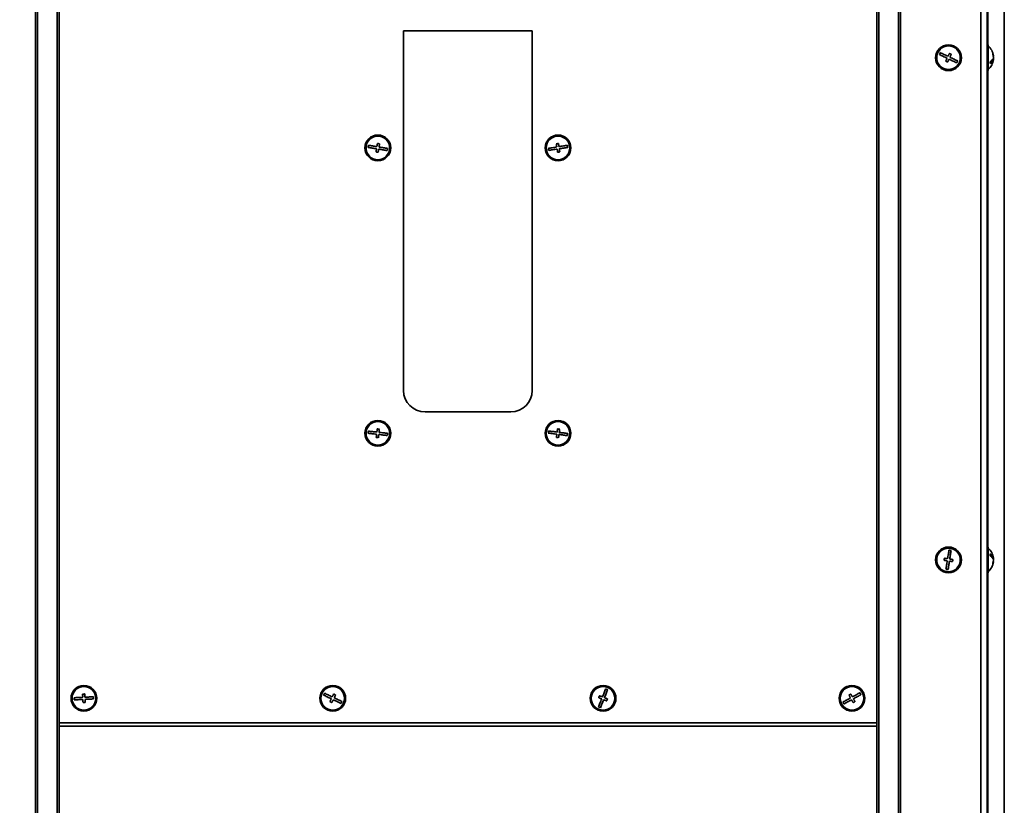
# Model space of a CAD drawing. Units: millimetres. Extents: x 0 to 420, y 0 to 297.
# Drawn here: x 45 to 91, y 145 to 182 of the extents above; entities that cross this region are included whole.
import ezdxf

# ---------------------------------------------------------------- set-up
doc = ezdxf.new("R2010")
doc.units = ezdxf.units.MM
doc.styles.add('SLDTEXTSTYLE0', font='TXT', dxfattribs={"width": 0.605})
doc.dimstyles.new('SLDDIMSTYLE0', dxfattribs={"dimtxt": 3.081982, "dimasz": 3.302, "dimexe": 0, "dimexo": 0.0625, "dimgap": 0.770496, "dimtad": 1, "dimdec": 0, "dimlfac": 10, "dimrnd": 1e-09, "dimzin": 12, "dimdsep": 46, "dimtxsty": 'SLDTEXTSTYLE0', "dimsah": 1, "dimcen": 0.09, "dimadec": 0, "dimazin": 3, "dimtfac": 1, "dimtdec": 0, "dimtofl": 0, "dimtmove": 0, "dimatfit": 3, "dimfxl": 0, "dimfrac": 2, "dimtolj": 1, "dimtzin": 12, "dimarcsym": 0})

# ---------------------------------------------------------------- blocks, each defined once
blk = doc.blocks.new('_D_1')
at = {"color": 7, "linetype": 'Continuous', "lineweight": 18}
for p, q in [((62.574, 233.948), (18.893, 233.948)), ((20.893, 233.948), (20.893, 98.806)), ((40.992, 98.806), (18.893, 98.806))]:
    blk.add_line(p, q, dxfattribs=at)
for points in [[(20.893, 233.948), (20.385, 230.646), (21.401, 230.646)], [(20.893, 98.806), (21.401, 102.108), (20.385, 102.108)]]:
    blk.add_solid(points, dxfattribs=at)
at = {"color": 7, "linetype": 'Continuous', "lineweight": 18, "insert": (16.8, 161.673), "char_height": 3.175, "attachment_point": 1, "rotation": 90, "style": 'SLDTEXTSTYLE0'}
blk.add_mtext('1351', dxfattribs=at)

msp = doc.modelspace()

# ---------------------------------------------------------------- linework, layer by layer
at = {"color": 8, "linetype": 'Continuous', "lineweight": 35}
for p, q in [((90.1352, 227.6982), (90.1352, 98.8062)), ((90.4555, 202.8062), (90.4555, 180.6062)), ((90.4555, 179.4062), (90.4555, 157.2062)), ((90.4555, 156.0062), (90.4555, 109.7062)), ((85.2774, 148.8605), (47.1701, 148.8605))]:
    msp.add_line(p, q, dxfattribs=at)
at = {"color": 7, "linetype": 'Continuous', "lineweight": 35}
for p, q in [((90.4232, 227.6982), (90.4232, 98.8062)), ((46.0694, 227.1996), (46.0694, 98.8062)), ((86.378, 227.1996), (86.378, 98.8062)), ((46.1581, 227.1182), (46.1581, 98.8062)), ((86.2893, 227.1182), (86.2893, 98.8062)), ((47.0737, 226.0216), (47.0737, 98.8062)), ((47.1701, 226.0216), (47.1701, 98.8062)), ((85.2774, 226.0216), (85.2774, 98.8062)), ((85.3738, 226.0216), (85.3738, 98.8062)), ((91.2237, 226.0216), (91.2237, 98.8062)), ((63.2237, 181.2562), (63.2237, 164.5062)), ((63.2237, 181.2562), (69.2237, 181.2562)), ((69.2237, 181.2562), (69.2237, 164.5062)), ((90.4732, 180.6062), (90.4232, 180.6062)), ((90.4732, 180.6062), (90.4732, 179.4062)), ((90.6872, 179.9378), (90.7198, 179.9378)), ((90.7114, 179.9882), (90.7198, 179.9882)), ((90.7134, 180.0746), (90.7198, 180.0746)), ((90.7198, 179.9882), (90.7165, 180.0062)), ((90.4232, 179.4062), (90.4732, 179.4062)), ((64.2237, 163.5062), (68.2237, 163.5062)), ((90.4732, 157.2062), (90.4232, 157.2062)), ((90.4732, 157.2062), (90.4732, 156.0062)), ((90.6896, 156.6749), (90.7198, 156.6749)), ((90.7127, 156.6226), (90.7198, 156.6226)), ((90.7129, 156.5374), (90.7198, 156.5374)), ((90.7165, 156.6044), (90.7198, 156.6226)), ((90.4232, 156.0062), (90.4732, 156.0062)), ((85.2774, 149.0062), (47.1701, 149.0062))]:
    msp.add_line(p, q, dxfattribs=at)
at = {"color": 7, "linetype": 'Continuous', "lineweight": 35, "flags": 128}
for points in [[(88.2392, 180.246), (88.2338, 180.2347), (88.2284, 180.2234), (88.2229, 180.2122), (88.2175, 180.2009), (88.2121, 180.1896), (88.2067, 180.1783), (88.2013, 180.1671), (88.1959, 180.1558)], [(88.1959, 180.1558), (88.2355, 180.1368), (88.2772, 180.1168), (88.3207, 180.0959), (88.3658, 180.0743), (88.4121, 180.052), (88.4595, 180.0293), (88.5078, 180.0061), (88.5565, 179.9827)], [(88.5998, 180.0729), (88.551, 180.0963), (88.5028, 180.1194), (88.4554, 180.1422), (88.409, 180.1644), (88.364, 180.1861), (88.3205, 180.2069), (88.2788, 180.2269), (88.2392, 180.246)], [(88.5565, 179.9827), (88.5483, 179.9656), (88.5401, 179.9485), (88.5319, 179.9315), (88.5237, 179.9145), (88.5156, 179.8976), (88.5076, 179.8808), (88.4996, 179.8641), (88.4916, 179.8475)], [(88.5817, 179.8042), (88.5897, 179.8208), (88.5977, 179.8375), (88.6058, 179.8543), (88.6139, 179.8712), (88.622, 179.8882), (88.6302, 179.9052), (88.6384, 179.9223), (88.6467, 179.9394)], [(88.6647, 180.2081), (88.6567, 180.1915), (88.6487, 180.1748), (88.6406, 180.158), (88.6325, 180.1411), (88.6244, 180.1241), (88.6162, 180.1071), (88.608, 180.09), (88.5998, 180.0729)], [(88.6467, 179.9394), (88.6954, 179.9161), (88.7436, 179.8929), (88.791, 179.8701), (88.8374, 179.8479), (88.8825, 179.8263), (88.9259, 179.8054), (88.9676, 179.7854), (89.0073, 179.7664)], [(88.7548, 180.1648), (88.7436, 180.1702), (88.7323, 180.1756), (88.721, 180.1811), (88.7098, 180.1865), (88.6985, 180.1919), (88.6872, 180.1973), (88.6759, 180.2027), (88.6647, 180.2081)], [(88.6899, 180.0296), (88.6981, 180.0467), (88.7064, 180.0638), (88.7145, 180.0809), (88.7227, 180.0978), (88.7308, 180.1147), (88.7389, 180.1315), (88.7469, 180.1482), (88.7548, 180.1648)], [(89.0505, 179.8565), (89.0109, 179.8755), (88.9692, 179.8955), (88.9257, 179.9164), (88.8807, 179.938), (88.8343, 179.9603), (88.7869, 179.9831), (88.7387, 180.0062), (88.6899, 180.0296)], [(90.7198, 179.9378), (90.7182, 179.9214), (90.7165, 179.9071)], [(88.4916, 179.8475), (88.5028, 179.8421), (88.5141, 179.8367), (88.5254, 179.8313), (88.5367, 179.8259), (88.5479, 179.8204), (88.5592, 179.815), (88.5705, 179.8096), (88.5817, 179.8042)], [(89.0073, 179.7664), (89.0127, 179.7776), (89.0181, 179.7889), (89.0235, 179.8002), (89.0289, 179.8114), (89.0343, 179.8227), (89.0397, 179.834), (89.0451, 179.8453), (89.0505, 179.8565)], [(61.588, 175.9294), (61.586, 175.9171), (61.5839, 175.9048), (61.5819, 175.8924), (61.5798, 175.8801), (61.5778, 175.8677), (61.5757, 175.8554), (61.5737, 175.8431), (61.5716, 175.8308)], [(61.5716, 175.8308), (61.615, 175.8235), (61.6606, 175.8159), (61.7082, 175.808), (61.7575, 175.7998), (61.8082, 175.7914), (61.8601, 175.7827), (61.9128, 175.7739), (61.9662, 175.7651)], [(61.9826, 175.8637), (61.9293, 175.8726), (61.8765, 175.8814), (61.8246, 175.89), (61.7739, 175.8984), (61.7246, 175.9067), (61.677, 175.9146), (61.6314, 175.9222), (61.588, 175.9294)], [(61.9662, 175.7651), (61.9631, 175.7463), (61.9599, 175.7276), (61.9568, 175.709), (61.9537, 175.6904), (61.9507, 175.6719), (61.9476, 175.6535), (61.9446, 175.6352), (61.9415, 175.6171)], [(62.0072, 176.0117), (62.0042, 175.9935), (62.0012, 175.9752), (61.9981, 175.9568), (61.995, 175.9384), (61.9919, 175.9198), (61.9888, 175.9011), (61.9857, 175.8824), (61.9826, 175.8637)], [(62.1059, 175.9952), (62.0936, 175.9973), (62.0812, 175.9993), (62.0689, 176.0014), (62.0566, 176.0034), (62.0442, 176.0055), (62.0319, 176.0076), (62.0196, 176.0096), (62.0072, 176.0117)], [(62.0812, 175.8473), (62.0844, 175.866), (62.0875, 175.8847), (62.0906, 175.9034), (62.0937, 175.9219), (62.0968, 175.9404), (62.0998, 175.9588), (62.1029, 175.9771), (62.1059, 175.9952)], [(62.4758, 175.7816), (62.4324, 175.7888), (62.3868, 175.7964), (62.3392, 175.8043), (62.29, 175.8125), (62.2392, 175.821), (62.1873, 175.8296), (62.1346, 175.8384), (62.0812, 175.8473)], [(62.4594, 175.6829), (62.4614, 175.6952), (62.4635, 175.7076), (62.4655, 175.7199), (62.4676, 175.7322), (62.4697, 175.7446), (62.4717, 175.7569), (62.4738, 175.7693), (62.4758, 175.7816)], [(70.3665, 175.8477), (70.3131, 175.8392), (70.2603, 175.8308), (70.2083, 175.8226), (70.1575, 175.8145), (70.1082, 175.8067), (70.0605, 175.7991), (70.0149, 175.7918), (69.9714, 175.7849)], [(69.9714, 175.7849), (69.9734, 175.7726), (69.9754, 175.7603), (69.9773, 175.7479), (69.9793, 175.7355), (69.9812, 175.7232), (69.9832, 175.7108), (69.9852, 175.6985), (69.9871, 175.6862)], [(70.4417, 176.0115), (70.4294, 176.0096), (70.417, 176.0076), (70.4047, 176.0056), (70.3923, 176.0037), (70.38, 176.0017), (70.3676, 175.9998), (70.3553, 175.9978), (70.3429, 175.9958)], [(70.3429, 175.9958), (70.3458, 175.9777), (70.3487, 175.9594), (70.3517, 175.941), (70.3546, 175.9224), (70.3576, 175.9039), (70.3605, 175.8852), (70.3635, 175.8665), (70.3665, 175.8477)], [(70.4652, 175.8634), (70.4623, 175.8822), (70.4593, 175.9009), (70.4563, 175.9195), (70.4534, 175.9381), (70.4504, 175.9566), (70.4475, 175.9751), (70.4446, 175.9934), (70.4417, 176.0115)], [(70.8603, 175.9262), (70.8169, 175.9193), (70.7712, 175.912), (70.7236, 175.9044), (70.6742, 175.8966), (70.6234, 175.8885), (70.5715, 175.8803), (70.5186, 175.8719), (70.4652, 175.8634)], [(70.4809, 175.7646), (70.5343, 175.7731), (70.5871, 175.7815), (70.6391, 175.7898), (70.6899, 175.7978), (70.7393, 175.8057), (70.7869, 175.8132), (70.8326, 175.8205), (70.876, 175.8274)], [(70.5045, 175.6165), (70.5016, 175.6347), (70.4987, 175.653), (70.4958, 175.6714), (70.4928, 175.6899), (70.4899, 175.7085), (70.4869, 175.7271), (70.4839, 175.7459), (70.4809, 175.7646)], [(70.876, 175.8274), (70.874, 175.8397), (70.8721, 175.8521), (70.8701, 175.8644), (70.8681, 175.8768), (70.8662, 175.8891), (70.8642, 175.9015), (70.8622, 175.9138), (70.8603, 175.9262)], [(61.9415, 175.6171), (61.9539, 175.615), (61.9662, 175.613), (61.9785, 175.6109), (61.9909, 175.6089), (62.0032, 175.6068), (62.0155, 175.6048), (62.0279, 175.6027), (62.0402, 175.6007)], [(62.0402, 175.6007), (62.0432, 175.6188), (62.0462, 175.6371), (62.0493, 175.6555), (62.0524, 175.674), (62.0555, 175.6925), (62.0586, 175.7112), (62.0617, 175.7299), (62.0648, 175.7486)], [(62.0648, 175.7486), (62.1181, 175.7397), (62.1709, 175.731), (62.2228, 175.7223), (62.2735, 175.7139), (62.3228, 175.7057), (62.3704, 175.6977), (62.416, 175.6901), (62.4594, 175.6829)], [(69.9871, 175.6862), (70.0306, 175.6931), (70.0762, 175.7003), (70.1239, 175.7079), (70.1732, 175.7157), (70.224, 175.7238), (70.276, 175.7321), (70.3288, 175.7404), (70.3822, 175.7489)], [(70.3822, 175.7489), (70.3852, 175.7302), (70.3881, 175.7114), (70.3911, 175.6928), (70.3941, 175.6742), (70.397, 175.6557), (70.3999, 175.6373), (70.4028, 175.619), (70.4057, 175.6008)], [(70.4057, 175.6008), (70.418, 175.6028), (70.4304, 175.6047), (70.4427, 175.6067), (70.4551, 175.6086), (70.4674, 175.6106), (70.4798, 175.6126), (70.4921, 175.6145), (70.5045, 175.6165)], [(61.5823, 162.607), (61.5809, 162.5946), (61.5795, 162.5822), (61.5781, 162.5698), (61.5766, 162.5574), (61.5752, 162.5449), (61.5738, 162.5325), (61.5724, 162.5201), (61.5709, 162.5077)], [(61.5709, 162.5077), (61.6146, 162.5027), (61.6606, 162.4974), (61.7085, 162.4919), (61.7581, 162.4862), (61.8092, 162.4804), (61.8615, 162.4744), (61.9146, 162.4683), (61.9683, 162.4622)], [(61.9797, 162.5615), (61.926, 162.5677), (61.8729, 162.5738), (61.8206, 162.5797), (61.7695, 162.5856), (61.7199, 162.5913), (61.6719, 162.5968), (61.626, 162.602), (61.5823, 162.607)], [(61.9683, 162.4622), (61.9662, 162.4433), (61.964, 162.4245), (61.9619, 162.4057), (61.9597, 162.387), (61.9576, 162.3684), (61.9555, 162.3498), (61.9534, 162.3314), (61.9513, 162.3131)], [(61.9968, 162.7105), (61.9947, 162.6923), (61.9926, 162.6739), (61.9905, 162.6553), (61.9883, 162.6367), (61.9862, 162.618), (61.984, 162.5992), (61.9819, 162.5804), (61.9797, 162.5615)], [(62.0961, 162.6992), (62.0837, 162.7006), (62.0713, 162.702), (62.0589, 162.7034), (62.0465, 162.7049), (62.034, 162.7063), (62.0216, 162.7077), (62.0092, 162.7091), (61.9968, 162.7105)], [(62.0791, 162.5501), (62.0812, 162.569), (62.0834, 162.5879), (62.0855, 162.6066), (62.0877, 162.6253), (62.0898, 162.644), (62.0919, 162.6625), (62.094, 162.6809), (62.0961, 162.6992)], [(62.4765, 162.5046), (62.4328, 162.5096), (62.3869, 162.5149), (62.3389, 162.5204), (62.2893, 162.5261), (62.2382, 162.5319), (62.1859, 162.5379), (62.1328, 162.544), (62.0791, 162.5501)], [(62.4651, 162.4053), (62.4665, 162.4177), (62.4679, 162.4301), (62.4694, 162.4425), (62.4708, 162.455), (62.4722, 162.4674), (62.4736, 162.4798), (62.4751, 162.4922), (62.4765, 162.5046)], [(69.9843, 162.6155), (69.9827, 162.6032), (69.981, 162.5908), (69.9794, 162.5784), (69.9777, 162.566), (69.976, 162.5536), (69.9744, 162.5412), (69.9727, 162.5288), (69.9711, 162.5164)], [(69.9711, 162.5164), (70.0146, 162.5106), (70.0605, 162.5044), (70.1083, 162.498), (70.1578, 162.4914), (70.2088, 162.4845), (70.2609, 162.4775), (70.3139, 162.4704), (70.3675, 162.4632)], [(70.3808, 162.5624), (70.3272, 162.5695), (70.2742, 162.5767), (70.2221, 162.5836), (70.1711, 162.5905), (70.1216, 162.5971), (70.0738, 162.6035), (70.0279, 162.6097), (69.9843, 162.6155)], [(70.3675, 162.4632), (70.365, 162.4444), (70.3625, 162.4256), (70.36, 162.4069), (70.3575, 162.3882), (70.355, 162.3697), (70.3525, 162.3512), (70.35, 162.3328), (70.3476, 162.3146)], [(70.4007, 162.711), (70.3983, 162.6928), (70.3958, 162.6744), (70.3933, 162.656), (70.3909, 162.6374), (70.3884, 162.6187), (70.3858, 162.6), (70.3833, 162.5812), (70.3808, 162.5624)], [(70.4998, 162.6977), (70.4875, 162.6994), (70.4751, 162.7011), (70.4627, 162.7027), (70.4503, 162.7044), (70.4379, 162.706), (70.4255, 162.7077), (70.4131, 162.7094), (70.4007, 162.711)], [(70.4799, 162.5491), (70.4824, 162.5679), (70.485, 162.5867), (70.4875, 162.6054), (70.49, 162.6241), (70.4925, 162.6427), (70.4949, 162.6611), (70.4974, 162.6795), (70.4998, 162.6977)], [(70.8764, 162.4959), (70.8328, 162.5018), (70.787, 162.5079), (70.7391, 162.5143), (70.6896, 162.521), (70.6386, 162.5278), (70.5865, 162.5348), (70.5335, 162.5419), (70.4799, 162.5491)], [(70.8631, 162.3968), (70.8647, 162.4092), (70.8664, 162.4216), (70.8681, 162.434), (70.8697, 162.4464), (70.8714, 162.4588), (70.873, 162.4712), (70.8747, 162.4835), (70.8764, 162.4959)], [(61.9513, 162.3131), (61.9637, 162.3117), (61.9761, 162.3103), (61.9885, 162.3089), (62.001, 162.3075), (62.0134, 162.306), (62.0258, 162.3046), (62.0382, 162.3032), (62.0506, 162.3018)], [(62.0506, 162.3018), (62.0527, 162.3201), (62.0548, 162.3385), (62.057, 162.357), (62.0591, 162.3756), (62.0612, 162.3943), (62.0634, 162.4131), (62.0655, 162.4319), (62.0677, 162.4508)], [(62.0677, 162.4508), (62.1214, 162.4446), (62.1745, 162.4386), (62.2268, 162.4326), (62.2779, 162.4267), (62.3276, 162.421), (62.3755, 162.4155), (62.4214, 162.4103), (62.4651, 162.4053)], [(70.3476, 162.3146), (70.3599, 162.3129), (70.3723, 162.3113), (70.3847, 162.3096), (70.3971, 162.3079), (70.4095, 162.3063), (70.4219, 162.3046), (70.4343, 162.3029), (70.4467, 162.3013)], [(70.4467, 162.3013), (70.4491, 162.3195), (70.4516, 162.3379), (70.4541, 162.3564), (70.4566, 162.3749), (70.4591, 162.3936), (70.4616, 162.4123), (70.4641, 162.4311), (70.4666, 162.45)], [(70.4666, 162.45), (70.5202, 162.4428), (70.5732, 162.4357), (70.6254, 162.4287), (70.6763, 162.4218), (70.7259, 162.4152), (70.7737, 162.4088), (70.8195, 162.4026), (70.8631, 162.3968)], [(88.6448, 157.0584), (88.6378, 157.015), (88.6306, 156.9693), (88.623, 156.9217), (88.6151, 156.8724), (88.607, 156.8216), (88.5987, 156.7696), (88.5902, 156.7168), (88.5817, 156.6634)], [(88.7435, 157.0427), (88.7312, 157.0446), (88.7189, 157.0466), (88.7065, 157.0486), (88.6942, 157.0505), (88.6818, 157.0525), (88.6694, 157.0545), (88.6571, 157.0564), (88.6448, 157.0584)], [(88.6805, 156.6477), (88.689, 156.701), (88.6974, 156.7539), (88.7057, 156.8058), (88.7138, 156.8566), (88.7217, 156.9059), (88.7293, 156.9536), (88.7366, 156.9992), (88.7435, 157.0427)], [(88.4336, 156.6871), (88.4316, 156.6747), (88.4297, 156.6624), (88.4277, 156.65), (88.4257, 156.6377), (88.4237, 156.6253), (88.4218, 156.613), (88.4198, 156.6006), (88.4178, 156.5883)], [(88.4178, 156.5883), (88.436, 156.5854), (88.4543, 156.5825), (88.4727, 156.5796), (88.4912, 156.5766), (88.5098, 156.5736), (88.5285, 156.5707), (88.5472, 156.5677), (88.566, 156.5647)], [(88.5817, 156.6634), (88.563, 156.6664), (88.5442, 156.6694), (88.5256, 156.6724), (88.507, 156.6753), (88.4885, 156.6783), (88.4701, 156.6812), (88.4518, 156.6842), (88.4336, 156.6871)], [(88.566, 156.5647), (88.5574, 156.5113), (88.549, 156.4585), (88.5407, 156.4065), (88.5326, 156.3557), (88.5247, 156.3064), (88.5171, 156.2587), (88.5098, 156.2131), (88.5029, 156.1697)], [(88.6016, 156.1539), (88.6086, 156.1973), (88.6159, 156.243), (88.6235, 156.2906), (88.6313, 156.34), (88.6395, 156.3908), (88.6477, 156.4427), (88.6562, 156.4955), (88.6647, 156.5489)], [(88.6647, 156.5489), (88.6835, 156.5459), (88.7022, 156.5429), (88.7209, 156.5399), (88.7394, 156.537), (88.758, 156.534), (88.7764, 156.5311), (88.7947, 156.5282), (88.8128, 156.5253)], [(88.8286, 156.624), (88.8104, 156.6269), (88.7921, 156.6298), (88.7737, 156.6328), (88.7552, 156.6357), (88.7366, 156.6387), (88.718, 156.6417), (88.6992, 156.6447), (88.6805, 156.6477)], [(88.8128, 156.5253), (88.8148, 156.5376), (88.8168, 156.5499), (88.8187, 156.5623), (88.8207, 156.5746), (88.8227, 156.587), (88.8247, 156.5993), (88.8266, 156.6117), (88.8286, 156.624)], [(90.7169, 156.7018), (90.7182, 156.6911), (90.7198, 156.6749)], [(88.5029, 156.1697), (88.5152, 156.1677), (88.5276, 156.1657), (88.5399, 156.1638), (88.5523, 156.1618), (88.5646, 156.1598), (88.577, 156.1578), (88.5893, 156.1559), (88.6016, 156.1539)], [(72.6442, 150.5925), (72.6278, 150.5517), (72.6106, 150.5087), (72.5927, 150.464), (72.5741, 150.4176), (72.555, 150.3698), (72.5354, 150.321), (72.5155, 150.2714), (72.4954, 150.2212)], [(72.5882, 150.184), (72.6083, 150.2342), (72.6282, 150.2838), (72.6478, 150.3326), (72.6669, 150.3804), (72.6855, 150.4268), (72.7034, 150.4715), (72.7206, 150.5145), (72.737, 150.5553)], [(72.737, 150.5553), (72.7254, 150.5599), (72.7138, 150.5646), (72.7022, 150.5692), (72.6906, 150.5739), (72.679, 150.5785), (72.6674, 150.5832), (72.6558, 150.5878), (72.6442, 150.5925)], [(48.2718, 150.2036), (48.2178, 150.2009), (48.1644, 150.1983), (48.1118, 150.1957), (48.0605, 150.1931), (48.0106, 150.1906), (47.9624, 150.1882), (47.9162, 150.1859), (47.8723, 150.1837)], [(47.8723, 150.1837), (47.8729, 150.1713), (47.8735, 150.1588), (47.8741, 150.1463), (47.8748, 150.1338), (47.8754, 150.1213), (47.876, 150.1088), (47.8766, 150.0963), (47.8773, 150.0839)], [(47.8773, 150.0839), (47.9212, 150.086), (47.9673, 150.0883), (48.0155, 150.0907), (48.0654, 150.0932), (48.1168, 150.0958), (48.1693, 150.0984), (48.2228, 150.1011), (48.2768, 150.1037)], [(48.3642, 150.3584), (48.3517, 150.3578), (48.3393, 150.3572), (48.3268, 150.3565), (48.3143, 150.3559), (48.3018, 150.3553), (48.2893, 150.3547), (48.2768, 150.354), (48.2643, 150.3534)], [(48.2643, 150.3534), (48.2653, 150.335), (48.2662, 150.3165), (48.2671, 150.2979), (48.268, 150.2792), (48.269, 150.2604), (48.2699, 150.2415), (48.2708, 150.2226), (48.2718, 150.2036)], [(48.2768, 150.1037), (48.2777, 150.0848), (48.2786, 150.0658), (48.2796, 150.0469), (48.2805, 150.0281), (48.2814, 150.0094), (48.2824, 149.9908), (48.2833, 149.9723), (48.2842, 149.9539)], [(48.3717, 150.2086), (48.3707, 150.2276), (48.3698, 150.2465), (48.3688, 150.2654), (48.3679, 150.2842), (48.367, 150.3029), (48.366, 150.3215), (48.3651, 150.34), (48.3642, 150.3584)], [(48.7712, 150.2285), (48.7273, 150.2263), (48.6811, 150.224), (48.6329, 150.2216), (48.583, 150.2191), (48.5316, 150.2165), (48.4791, 150.2139), (48.4257, 150.2113), (48.3717, 150.2086)], [(48.3766, 150.1087), (48.4306, 150.1114), (48.484, 150.114), (48.5366, 150.1167), (48.588, 150.1192), (48.6379, 150.1217), (48.686, 150.1241), (48.7322, 150.1264), (48.7761, 150.1286)], [(48.3841, 149.9589), (48.3832, 149.9773), (48.3823, 149.9958), (48.3813, 150.0144), (48.3804, 150.0331), (48.3795, 150.0519), (48.3785, 150.0708), (48.3776, 150.0897), (48.3766, 150.1087)], [(48.7761, 150.1286), (48.7755, 150.141), (48.7749, 150.1535), (48.7743, 150.166), (48.7737, 150.1785), (48.773, 150.191), (48.7724, 150.2035), (48.7718, 150.216), (48.7712, 150.2285)], [(59.5393, 150.3945), (59.5339, 150.3832), (59.5285, 150.3719), (59.5232, 150.3606), (59.5178, 150.3493), (59.5124, 150.338), (59.507, 150.3267), (59.5017, 150.3155), (59.4963, 150.3042)], [(59.4963, 150.3042), (59.536, 150.2853), (59.5778, 150.2655), (59.6214, 150.2448), (59.6665, 150.2233), (59.7129, 150.2012), (59.7605, 150.1786), (59.8088, 150.1557), (59.8576, 150.1325)], [(59.9005, 150.2228), (59.8517, 150.246), (59.8034, 150.269), (59.7559, 150.2915), (59.7094, 150.3136), (59.6643, 150.3351), (59.6207, 150.3558), (59.579, 150.3756), (59.5393, 150.3945)], [(59.8576, 150.1325), (59.8494, 150.1153), (59.8413, 150.0982), (59.8332, 150.0811), (59.8251, 150.0641), (59.8171, 150.0472), (59.809, 150.0303), (59.8011, 150.0136), (59.7932, 149.997)], [(59.8835, 149.9541), (59.8914, 149.9707), (59.8994, 149.9874), (59.9074, 150.0043), (59.9154, 150.0212), (59.9235, 150.0382), (59.9316, 150.0552), (59.9397, 150.0724), (59.9479, 150.0895)], [(59.9649, 150.3583), (59.957, 150.3416), (59.9491, 150.3249), (59.9411, 150.3081), (59.933, 150.2911), (59.9249, 150.2741), (59.9168, 150.2571), (59.9087, 150.2399), (59.9005, 150.2228)], [(59.9479, 150.0895), (59.9967, 150.0663), (60.045, 150.0434), (60.0925, 150.0208), (60.139, 149.9987), (60.1841, 149.9773), (60.2277, 149.9565), (60.2695, 149.9367), (60.3092, 149.9178)], [(60.0552, 150.3153), (60.044, 150.3207), (60.0327, 150.3261), (60.0214, 150.3314), (60.0101, 150.3368), (59.9988, 150.3422), (59.9875, 150.3475), (59.9762, 150.3529), (59.9649, 150.3583)], [(59.9908, 150.1799), (59.999, 150.197), (60.0071, 150.2141), (60.0152, 150.2312), (60.0233, 150.2482), (60.0314, 150.2651), (60.0394, 150.282), (60.0473, 150.2987), (60.0552, 150.3153)], [(60.3521, 150.0081), (60.3124, 150.027), (60.2706, 150.0469), (60.2271, 150.0676), (60.1819, 150.089), (60.1355, 150.1111), (60.088, 150.1337), (60.0397, 150.1566), (59.9908, 150.1799)], [(72.4582, 150.1283), (72.4381, 150.0782), (72.4182, 150.0285), (72.3986, 149.9797), (72.3795, 149.9319), (72.3609, 149.8856), (72.343, 149.8408), (72.3258, 149.7979), (72.3094, 149.757)], [(72.3562, 150.277), (72.3515, 150.2654), (72.3469, 150.2538), (72.3422, 150.2422), (72.3376, 150.2305), (72.3329, 150.2189), (72.3283, 150.2073), (72.3236, 150.1957), (72.319, 150.1841)], [(72.319, 150.1841), (72.336, 150.1773), (72.3532, 150.1704), (72.3705, 150.1635), (72.3879, 150.1565), (72.4054, 150.1495), (72.423, 150.1425), (72.4406, 150.1354), (72.4582, 150.1283)], [(72.4954, 150.2212), (72.4778, 150.2282), (72.4602, 150.2353), (72.4426, 150.2423), (72.4251, 150.2493), (72.4077, 150.2563), (72.3904, 150.2632), (72.3732, 150.2701), (72.3562, 150.277)], [(72.4022, 149.7198), (72.4186, 149.7607), (72.4358, 149.8036), (72.4537, 149.8484), (72.4723, 149.8947), (72.4915, 149.9425), (72.511, 149.9913), (72.5309, 150.041), (72.551, 150.0911)], [(72.551, 150.0911), (72.5687, 150.0841), (72.5863, 150.077), (72.6038, 150.07), (72.6213, 150.063), (72.6387, 150.056), (72.656, 150.0491), (72.6732, 150.0422), (72.6903, 150.0354)], [(72.7275, 150.1282), (72.7104, 150.135), (72.6932, 150.1419), (72.6759, 150.1489), (72.6585, 150.1558), (72.641, 150.1628), (72.6235, 150.1699), (72.6059, 150.1769), (72.5882, 150.184)], [(72.6903, 150.0354), (72.6949, 150.0469), (72.6996, 150.0586), (72.7042, 150.0702), (72.7089, 150.0818), (72.7135, 150.0934), (72.7182, 150.105), (72.7228, 150.1166), (72.7275, 150.1282)], [(84.0553, 150.1758), (84.0079, 150.1497), (83.9611, 150.1239), (83.915, 150.0985), (83.87, 150.0737), (83.8262, 150.0496), (83.784, 150.0263), (83.7435, 150.004), (83.705, 149.9828)], [(83.7532, 149.8952), (83.7917, 149.9164), (83.8322, 149.9387), (83.8745, 149.962), (83.9182, 149.9861), (83.9633, 150.0109), (84.0094, 150.0363), (84.0562, 150.0621), (84.1036, 150.0882)], [(84.0705, 150.3555), (84.0595, 150.3494), (84.0486, 150.3434), (84.0376, 150.3374), (84.0267, 150.3313), (84.0157, 150.3253), (84.0048, 150.3192), (83.9938, 150.3132), (83.9829, 150.3072)], [(83.9829, 150.3072), (83.9918, 150.2911), (84.0007, 150.2748), (84.0097, 150.2585), (84.0188, 150.2421), (84.0278, 150.2256), (84.037, 150.2091), (84.0461, 150.1925), (84.0553, 150.1758)], [(84.1429, 150.2241), (84.1337, 150.2407), (84.1245, 150.2573), (84.1154, 150.2739), (84.1063, 150.2904), (84.0973, 150.3068), (84.0883, 150.3231), (84.0794, 150.3393), (84.0705, 150.3555)], [(84.1036, 150.0882), (84.1127, 150.0716), (84.1219, 150.055), (84.131, 150.0384), (84.1401, 150.0219), (84.1491, 150.0055), (84.1581, 149.9892), (84.1671, 149.973), (84.176, 149.9569)], [(84.4932, 150.4171), (84.4547, 150.3959), (84.4142, 150.3736), (84.3719, 150.3503), (84.3282, 150.3262), (84.2831, 150.3014), (84.2371, 150.276), (84.1902, 150.2502), (84.1429, 150.2241)], [(84.1911, 150.1365), (84.2385, 150.1626), (84.2853, 150.1884), (84.3314, 150.2138), (84.3764, 150.2386), (84.4202, 150.2627), (84.4625, 150.286), (84.5029, 150.3083), (84.5415, 150.3296)], [(84.2635, 150.0051), (84.2546, 150.0212), (84.2457, 150.0375), (84.2367, 150.0538), (84.2277, 150.0702), (84.2186, 150.0867), (84.2095, 150.1033), (84.2003, 150.1199), (84.1911, 150.1365)], [(84.5415, 150.3296), (84.5354, 150.3405), (84.5294, 150.3514), (84.5234, 150.3624), (84.5173, 150.3734), (84.5113, 150.3843), (84.5053, 150.3953), (84.4992, 150.4062), (84.4932, 150.4171)], [(48.2842, 149.9539), (48.2967, 149.9545), (48.3092, 149.9552), (48.3217, 149.9558), (48.3341, 149.9564), (48.3466, 149.957), (48.3591, 149.9576), (48.3716, 149.9583), (48.3841, 149.9589)], [(59.7932, 149.997), (59.8045, 149.9916), (59.8158, 149.9863), (59.8271, 149.9809), (59.8384, 149.9755), (59.8497, 149.9702), (59.8609, 149.9648), (59.8722, 149.9594), (59.8835, 149.9541)], [(60.3092, 149.9178), (60.3145, 149.9291), (60.3199, 149.9404), (60.3253, 149.9517), (60.3306, 149.963), (60.336, 149.9743), (60.3414, 149.9856), (60.3467, 149.9969), (60.3521, 150.0081)], [(72.3094, 149.757), (72.321, 149.7524), (72.3326, 149.7478), (72.3442, 149.7431), (72.3558, 149.7384), (72.3675, 149.7338), (72.3791, 149.7291), (72.3907, 149.7245), (72.4022, 149.7198)], [(83.705, 149.9828), (83.711, 149.9718), (83.717, 149.9609), (83.7231, 149.9499), (83.7291, 149.939), (83.7351, 149.928), (83.7412, 149.9171), (83.7472, 149.9061), (83.7532, 149.8952)], [(84.176, 149.9569), (84.1869, 149.9629), (84.1978, 149.9689), (84.2088, 149.975), (84.2197, 149.981), (84.2307, 149.987), (84.2417, 149.9931), (84.2526, 149.9991), (84.2635, 150.0051)]]:
    msp.add_lwpolyline(points, dxfattribs=at)
at = {"color": 7, "linetype": 'Continuous', "lineweight": 35}
for centre, radius in [((88.6232, 180.0062), 0.6), ((88.6232, 180.0062), 0.55), ((62.0237, 175.8062), 0.6), ((62.0237, 175.8062), 0.55), ((70.4237, 175.8062), 0.6), ((70.4237, 175.8062), 0.55), ((62.0237, 162.5062), 0.6), ((62.0237, 162.5062), 0.55), ((70.4237, 162.5062), 0.6), ((70.4237, 162.5062), 0.55), ((88.6232, 156.6062), 0.6), ((88.6232, 156.6062), 0.55), ((48.3242, 150.1562), 0.6), ((48.3242, 150.1562), 0.55), ((59.9242, 150.1562), 0.6), ((59.9242, 150.1562), 0.55), ((72.5232, 150.1562), 0.6), ((72.5232, 150.1562), 0.55), ((84.1232, 150.1562), 0.6), ((84.1232, 150.1562), 0.55)]:
    msp.add_circle(centre, radius, dxfattribs=at)
for centre, radius, start, end in [((89.9932, 180.0062), 0.73, 7.79726, 48.88791), ((89.9932, 180.0062), 0.73, 311.11209, 352.20274), ((90.4217, 180.0916), 0.3056, 298.13504, 347.22864), ((90.4217, 180.0053), 0.3056, 298.13548, 347.2282), ((90.1701, 180.0304), 0.5515, 4.59375, 18.35359), ((90.5156, 180.1788), 0.1797, 351.92544, 8.07456), ((90.1701, 179.9799), 0.5515, 4.59391, 18.35369), ((90.1763, 180.0316), 0.5452, 351.1058, 355.44115), ((90.1393, 179.779), 0.4288, 354.22268, 5.77732), ((64.2237, 164.5062), 1, 180, 270), ((68.2237, 164.5062), 1, 270, 0), ((89.9932, 156.6062), 0.73, 7.52845, 48.88791), ((89.9932, 156.6062), 0.73, 311.11209, 352.47155), ((90.4111, 156.6089), 0.3156, 12.06969, 60.64927), ((90.1498, 156.8414), 0.4182, 354.15, 5.85), ((90.4111, 156.5237), 0.3156, 12.06956, 60.64929), ((90.1828, 156.6334), 0.5387, 341.42656, 355.34496), ((90.1828, 156.5811), 0.5387, 341.42652, 355.345), ((90.1895, 156.5798), 0.532, 4.61405, 10.22384), ((90.5027, 156.4357), 0.1926, 352.20063, 7.79937)]:
    msp.add_arc(centre, radius, start, end, dxfattribs=at)

# ---------------------------------------------------------------- dimensions: what is measured, and where the dimension line sits
at = {"color": 7, "linetype": 'Continuous', "lineweight": 18}
dim = msp.add_linear_dim(base=(20.8929, 98.8062), p1=(63.5737, 233.9482), p2=(41.9919, 98.8062), angle=90, dimstyle='SLDDIMSTYLE0', dxfattribs=at)
dim.commit()
dim.dimension.update_dxf_attribs({"geometry": '_D_1', "text_midpoint": (20.8929, 166.3772), "dimtype": 160})

doc.saveas('drawing.dxf')
